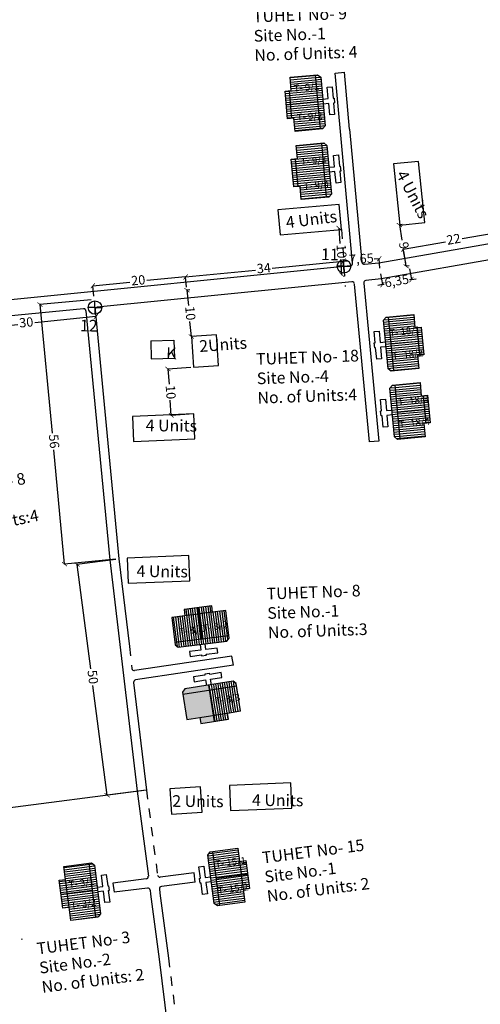
# Model space of a CAD drawing. Units: millimetres. Extents: x 14418 to 19918, y 8397 to 28586.
# Drawn here: x 16278 to 16282, y 9072 to 9083 of the extents above; entities that cross this region are included whole.
import ezdxf

# ---------------------------------------------------------------- set-up
doc = ezdxf.new("R2010")
doc.units = ezdxf.units.MM
doc.linetypes.add('ACAD_ISO02W100', pattern=[15, 12, -3])
for name, color, linetype in [('APWD Addl. Shelters', 24, 'Continuous'), ('APWD Inter - Shelter', 10, 'Continuous'), ('dimension', 10, 'Continuous'), ('Existing Kutcha Struc.', 12, 'Continuous'), ('Existing Pucca Main Road', 8, 'Continuous'), ('formet', 7, 'Continuous'), ('OPEN SPACE', 71, 'Continuous'), ('Pegs', 1, 'Continuous'), ('Proposed Du', 7, 'Continuous'), ('Proposed Paved Path', 7, 'Continuous'), ('TCPO', 7, 'Continuous'), ('Tuhet Bnd', 170, 'ACAD_ISO02W100')]:
    doc.layers.add(name, color=color, linetype=linetype)
doc.styles.get("Standard").update_dxf_attribs({"font": 'ARIALN.TTF'})
doc.dimstyles.new('ISO-25', dxfattribs={"dimtxt": 2, "dimasz": 1, "dimexe": 0, "dimexo": 0.625, "dimtad": 0, "dimdec": 1, "dimdsep": 46, "dimtxsty": 'Standard', "dimblk": 'ARCHTICK', "dimcen": 2.5, "dimclrd": 7, "dimclre": 7, "dimclrt": 7, "dimadec": 0, "dimazin": 0, "dimtfac": 1, "dimtdec": 1, "dimtmove": 0, "dimatfit": 3, "dimldrblk": 'OBLIQUE', "dimfxl": 1, "dimlwd": 5, "dimlwe": 5, "dimarcsym": 0})

# ---------------------------------------------------------------- blocks, each defined once
blk = doc.blocks.new('_ArchTick')
at = {"layer": 'Existing Kutcha Struc.', "color": 0, "const_width": 0.15}
blk.add_lwpolyline([(-0.5, -0.5), (0.5, 0.5)], dxfattribs=at)
blk = doc.blocks.new('*D1736')
at = {"layer": 'Defpoints', "color": 0, "ltscale": 0.002}
for p in [(15127.9, 8735.89), (15150.21, 8735.96), (15128.53, 8732.22)]:
    blk.add_point(p, dxfattribs=at)
at = {"layer": 'dimension', "color": 7, "lineweight": -2, "ltscale": 0.002}
for p, q in [((15149.58, 8739.62), (15140.52, 8738.06)), ((15127.9, 8735.89), (15136.95, 8737.45))]:
    blk.add_line(p, q, dxfattribs=at)
at = {"layer": 'dimension', "color": 7, "lineweight": 25, "ltscale": 0.002}
for p, q in [((15150.1, 8736.58), (15149.58, 8739.62)), ((15128.42, 8732.84), (15127.9, 8735.89))]:
    blk.add_line(p, q, dxfattribs=at)
at = {"layer": 'dimension', "color": 7, "lineweight": -2, "ltscale": 0.002}
for p, rotation in [((15149.58, 8739.62), 9.78390125396456), ((15127.9, 8735.89), 189.7839012539646)]:
    blk.add_blockref('_ArchTick', p, dxfattribs=dict(at, rotation=rotation))
at = {"layer": 'dimension', "color": 7, "ltscale": 0.002, "insert": (15138.74, 8737.76), "char_height": 2, "attachment_point": 5, "rotation": 9.7839}
blk.add_mtext('22', dxfattribs=at)
blk = doc.blocks.new('_Oblique')
at = {"layer": 'Tuhet Bnd', "color": 0, "lineweight": -2}
blk.add_line((-0.5, -0.5), (0.5, 0.5), dxfattribs=at)
blk = doc.blocks.new('*D1738')
at = {"layer": 'Defpoints', "color": 0, "ltscale": 0.002}
for p in [(15127.06, 8741.06), (15127.06, 8741.06), (15128.53, 8732.18)]:
    blk.add_point(p, dxfattribs=at)
at = {"layer": 'dimension', "color": 7, "lineweight": 25, "ltscale": 0.002}
for p, q in [((15127.68, 8741.16), (15127.06, 8741.06)), ((15129.15, 8732.28), (15128.53, 8732.18))]:
    blk.add_line(p, q, dxfattribs=at)
at = {"layer": 'dimension', "color": 7, "lineweight": -2, "ltscale": 0.002}
for p, q in [((15127.06, 8741.06), (15127.61, 8737.77)), ((15128.53, 8732.18), (15127.99, 8735.47))]:
    blk.add_line(p, q, dxfattribs=at)
for p, rotation in [((15127.06, 8741.06), 99.39272156167864), ((15128.53, 8732.18), 279.3927215616786)]:
    blk.add_blockref('_ArchTick', p, dxfattribs=dict(at, rotation=rotation))
at = {"layer": 'dimension', "color": 7, "ltscale": 0.002, "insert": (15127.8, 8736.62), "char_height": 2, "attachment_point": 5, "rotation": 279.3927}
blk.add_mtext('9', dxfattribs=at)
blk = doc.blocks.new('*D1739')
at = {"layer": 'Defpoints', "color": 0, "ltscale": 0.002}
for p in [(15129.15, 8732.28), (15122.9, 8731.19), (15123.42, 8728.24)]:
    blk.add_point(p, dxfattribs=at)
at = {"layer": 'dimension', "color": 7, "lineweight": 25, "ltscale": 0.002}
for p, q in [((15129.26, 8731.67), (15129.67, 8729.33)), ((15123.01, 8730.57), (15123.42, 8728.24))]:
    blk.add_line(p, q, dxfattribs=at)
at = {"layer": 'dimension', "color": 7, "lineweight": -2, "ltscale": 0.002}
for p, q in [((15129.67, 8729.33), (15130.65, 8729.51)), ((15123.42, 8728.24), (15122.43, 8728.07)), ((15123.42, 8728.24), (15123.82, 8728.31)), ((15129.67, 8729.33), (15129.27, 8729.26))]:
    blk.add_line(p, q, dxfattribs=at)
for p, rotation in [((15129.67, 8729.33), 189.9408979997349), ((15123.42, 8728.24), 9.9408979997349)]:
    blk.add_blockref('_ArchTick', p, dxfattribs=dict(at, rotation=rotation))
at = {"layer": 'dimension', "color": 7, "ltscale": 0.002, "insert": (15126.54, 8728.79), "char_height": 2, "attachment_point": 5, "rotation": 9.9409}
blk.add_mtext('6,35', dxfattribs=at)
blk = doc.blocks.new('*D1740')
at = {"layer": 'Defpoints', "color": 0, "ltscale": 0.002}
for p in [(15115.1, 8733.3), (15115.26, 8730.7), (15122.9, 8731.19)]:
    blk.add_point(p, dxfattribs=at)
at = {"layer": 'dimension', "color": 7, "lineweight": -2, "ltscale": 0.002}
for p, q in [((15122.73, 8733.79), (15121.67, 8733.72)), ((15115.1, 8733.3), (15116.17, 8733.37))]:
    blk.add_line(p, q, dxfattribs=at)
at = {"layer": 'dimension', "color": 7, "lineweight": 25, "ltscale": 0.002}
for p, q in [((15122.86, 8731.81), (15122.73, 8733.79)), ((15115.22, 8731.32), (15115.1, 8733.3))]:
    blk.add_line(p, q, dxfattribs=at)
at = {"layer": 'dimension', "color": 7, "lineweight": -2, "ltscale": 0.002}
for p, rotation in [((15115.1, 8733.3), 183.6874095856807), ((15122.73, 8733.79), 3.687409585680745)]:
    blk.add_blockref('_ArchTick', p, dxfattribs=dict(at, rotation=rotation))
at = {"layer": 'dimension', "color": 7, "ltscale": 0.002, "insert": (15118.92, 8733.55), "char_height": 2, "attachment_point": 5, "rotation": 3.6874}
blk.add_mtext('7,65', dxfattribs=at)
blk = doc.blocks.new('A$C4F000E2C')
at = {"layer": 'Pegs', "ltscale": 0.002}
for q in [(1.42, 2.9), (0, 1.45), (2.9, 1.45), (1.45, 0)]:
    blk.add_line((1.45, 1.45), q, dxfattribs=at)
blk.add_circle((1.45, 1.45), 1.45, dxfattribs=at)
blk = doc.blocks.new('*D1741')
at = {"layer": 'Defpoints', "color": 0, "ltscale": 0.002}
for p in [(15114.1, 8740.37), (15114.67, 8740.41), (15115.28, 8730.43)]:
    blk.add_point(p, dxfattribs=at)
at = {"layer": 'dimension', "color": 7, "lineweight": 25, "ltscale": 0.002}
for p, q in [((15114.05, 8740.37), (15114.1, 8740.37)), ((15114.66, 8730.39), (15114.71, 8730.39))]:
    blk.add_line(p, q, dxfattribs=at)
at = {"layer": 'dimension', "color": 7, "lineweight": -2, "ltscale": 0.002}
for p, q in [((15114.1, 8740.37), (15114.3, 8737.1)), ((15114.71, 8730.39), (15114.51, 8733.67))]:
    blk.add_line(p, q, dxfattribs=at)
for p, rotation in [((15114.1, 8740.37), 93.50623977961342), ((15114.71, 8730.39), 273.5062397796135)]:
    blk.add_blockref('_ArchTick', p, dxfattribs=dict(at, rotation=rotation))
at = {"layer": 'dimension', "color": 7, "ltscale": 0.002, "insert": (15114.4, 8735.38), "char_height": 2, "attachment_point": 5, "rotation": 273.5062}
blk.add_mtext('10', dxfattribs=at)
blk = doc.blocks.new('*D1742')
at = {"layer": 'Defpoints', "color": 0, "ltscale": 0.002}
for p in [(15081.17, 8729.89), (15115.28, 8730.43), (15081.44, 8727.1)]:
    blk.add_point(p, dxfattribs=at)
at = {"layer": 'dimension', "color": 7, "lineweight": -2, "ltscale": 0.002}
for p, q in [((15115.01, 8733.21), (15099.76, 8731.71)), ((15081.17, 8729.89), (15096.19, 8731.36))]:
    blk.add_line(p, q, dxfattribs=at)
at = {"layer": 'dimension', "color": 7, "lineweight": 25, "ltscale": 0.002}
for p, q in [((15115.22, 8731.05), (15115.01, 8733.21)), ((15081.38, 8727.73), (15081.17, 8729.89))]:
    blk.add_line(p, q, dxfattribs=at)
at = {"layer": 'dimension', "color": 7, "lineweight": -2, "ltscale": 0.002}
for p, rotation in [((15115.01, 8733.21), 5.609501983859576), ((15081.17, 8729.89), 185.6095019838596)]:
    blk.add_blockref('_ArchTick', p, dxfattribs=dict(at, rotation=rotation))
at = {"layer": 'dimension', "color": 7, "ltscale": 0.002, "insert": (15097.98, 8731.54), "char_height": 2, "attachment_point": 5, "rotation": 5.6095}
blk.add_mtext('34', dxfattribs=at)
blk = doc.blocks.new('*D1743')
at = {"layer": 'Defpoints', "color": 0, "ltscale": 0.002}
for p in [(15061.27, 8728.02), (15061.54, 8725.17), (15081.45, 8727.05)]:
    blk.add_point(p, dxfattribs=at)
at = {"layer": 'dimension', "color": 7, "lineweight": -2, "ltscale": 0.002}
for p, q in [((15081.18, 8729.9), (15072.83, 8729.11)), ((15061.27, 8728.02), (15069.22, 8728.77))]:
    blk.add_line(p, q, dxfattribs=at)
at = {"layer": 'dimension', "color": 7, "lineweight": 25, "ltscale": 0.002}
for p, q in [((15081.39, 8727.67), (15081.18, 8729.9)), ((15061.48, 8725.79), (15061.27, 8728.02))]:
    blk.add_line(p, q, dxfattribs=at)
at = {"layer": 'dimension', "color": 7, "lineweight": -2, "ltscale": 0.002}
for p, rotation in [((15081.18, 8729.9), 5.379310887286222), ((15061.27, 8728.02), 185.3793108872862)]:
    blk.add_blockref('_ArchTick', p, dxfattribs=dict(at, rotation=rotation))
at = {"layer": 'dimension', "color": 7, "ltscale": 0.002, "insert": (15071.02, 8728.94), "char_height": 2, "attachment_point": 5, "rotation": 5.3793}
blk.add_mtext('20', dxfattribs=at)
blk = doc.blocks.new('*D1744')
at = {"layer": 'Defpoints', "color": 0, "ltscale": 0.002}
for p in [(15081.45, 8727.05), (15082.4, 8717.09), (15082.41, 8717.09)]:
    blk.add_point(p, dxfattribs=at)
at = {"layer": 'dimension', "color": 7, "lineweight": 25, "ltscale": 0.002}
for p, q in [((15082.07, 8727.11), (15081.47, 8727.05)), ((15083.02, 8717.15), (15082.41, 8717.09))]:
    blk.add_line(p, q, dxfattribs=at)
at = {"layer": 'dimension', "color": 7, "lineweight": -2, "ltscale": 0.002}
for p, q in [((15081.47, 8727.05), (15081.78, 8723.78)), ((15082.41, 8717.09), (15082.1, 8720.36))]:
    blk.add_line(p, q, dxfattribs=at)
for p, rotation in [((15081.47, 8727.05), 95.43225219636977), ((15082.41, 8717.09), 275.4322521963697)]:
    blk.add_blockref('_ArchTick', p, dxfattribs=dict(at, rotation=rotation))
at = {"layer": 'dimension', "color": 7, "ltscale": 0.002, "insert": (15081.94, 8722.07), "char_height": 2, "attachment_point": 5, "rotation": 275.4323}
blk.add_mtext('10', dxfattribs=at)
blk = doc.blocks.new('*D1745')
at = {"layer": 'Defpoints', "color": 0, "ltscale": 0.002}
for p in [(15082.88, 8710.51), (15078.09, 8700.15), (15083.59, 8700.53)]:
    blk.add_point(p, dxfattribs=at)
at = {"layer": 'dimension', "color": 7, "lineweight": 25, "ltscale": 0.002}
for p, q in [((15082.26, 8710.47), (15077.38, 8710.12)), ((15082.96, 8700.49), (15078.09, 8700.15))]:
    blk.add_line(p, q, dxfattribs=at)
at = {"layer": 'dimension', "color": 7, "lineweight": -2, "ltscale": 0.002}
for p, q in [((15077.38, 8710.12), (15077.61, 8706.85)), ((15078.09, 8700.15), (15077.85, 8703.42))]:
    blk.add_line(p, q, dxfattribs=at)
for p, rotation in [((15077.38, 8710.12), 94.04903414010091), ((15078.09, 8700.15), 274.0490341401009)]:
    blk.add_blockref('_ArchTick', p, dxfattribs=dict(at, rotation=rotation))
at = {"layer": 'dimension', "color": 7, "ltscale": 0.002, "insert": (15077.73, 8705.13), "char_height": 2, "attachment_point": 5, "rotation": 274.049}
blk.add_mtext('10', dxfattribs=at)
blk = doc.blocks.new('*D1746')
at = {"layer": 'Defpoints', "color": 0, "ltscale": 0.002}
for p in [(15061.55, 8725.06), (15055.18, 8668.2), (15066.83, 8669.31)]:
    blk.add_point(p, dxfattribs=at)
at = {"layer": 'dimension', "color": 7, "lineweight": 25, "ltscale": 0.002}
for p, q in [((15060.93, 8725), (15049.91, 8723.96)), ((15066.2, 8669.25), (15055.18, 8668.2))]:
    blk.add_line(p, q, dxfattribs=at)
at = {"layer": 'dimension', "color": 7, "lineweight": -2, "ltscale": 0.002}
for p, q in [((15049.91, 8723.96), (15052.52, 8696.36)), ((15055.18, 8668.2), (15052.86, 8692.77))]:
    blk.add_line(p, q, dxfattribs=at)
for p, rotation in [((15049.91, 8723.96), 95.40761643550354), ((15055.18, 8668.2), 275.4076164355035)]:
    blk.add_blockref('_ArchTick', p, dxfattribs=dict(at, rotation=rotation))
at = {"layer": 'dimension', "color": 7, "ltscale": 0.002, "insert": (15052.69, 8694.56), "char_height": 2, "attachment_point": 5, "rotation": 275.4076}
blk.add_mtext('56', dxfattribs=at)
blk = doc.blocks.new('*D1747')
at = {"layer": 'Defpoints', "color": 0, "ltscale": 0.002}
for p in [(15066.83, 8669.31), (15073.34, 8619.73), (15064.34, 8618.55)]:
    blk.add_point(p, dxfattribs=at)
at = {"layer": 'dimension', "color": 7, "lineweight": 25, "ltscale": 0.002}
for p, q in [((15066.21, 8669.23), (15057.84, 8668.13)), ((15072.72, 8619.65), (15064.34, 8618.55))]:
    blk.add_line(p, q, dxfattribs=at)
at = {"layer": 'dimension', "color": 7, "lineweight": -2, "ltscale": 0.002}
for p, q in [((15057.84, 8668.13), (15060.78, 8645.69)), ((15064.34, 8618.55), (15061.25, 8642.13))]:
    blk.add_line(p, q, dxfattribs=at)
for p, rotation in [((15057.84, 8668.13), 97.4771734573464), ((15064.34, 8618.55), 277.4771734573464)]:
    blk.add_blockref('_ArchTick', p, dxfattribs=dict(at, rotation=rotation))
at = {"layer": 'dimension', "color": 7, "ltscale": 0.002, "insert": (15061.02, 8643.91), "char_height": 2, "attachment_point": 5, "rotation": 277.4772}
blk.add_mtext('50', dxfattribs=at)
blk = doc.blocks.new('*D1748')
at = {"layer": 'Defpoints', "color": 0, "ltscale": 0.002}
for p in [(15073.38, 8619.74), (15088.99, 8500.76), (15046.08, 8495.13)]:
    blk.add_point(p, dxfattribs=at)
at = {"layer": 'dimension', "color": 7, "lineweight": 25, "ltscale": 0.002}
for p, q in [((15072.76, 8619.66), (15030.46, 8614.11)), ((15088.37, 8500.68), (15046.08, 8495.13))]:
    blk.add_line(p, q, dxfattribs=at)
at = {"layer": 'dimension', "color": 7, "lineweight": -2, "ltscale": 0.002}
for p, q in [((15030.46, 8614.11), (15037.49, 8560.52)), ((15046.08, 8495.13), (15038.11, 8555.85))]:
    blk.add_line(p, q, dxfattribs=at)
for p, rotation in [((15030.46, 8614.11), 97.47717345734563), ((15046.08, 8495.13), 277.4771734573456)]:
    blk.add_blockref('_ArchTick', p, dxfattribs=dict(at, rotation=rotation))
at = {"layer": 'dimension', "color": 7, "ltscale": 0.002, "insert": (15037.8, 8558.19), "char_height": 2, "attachment_point": 5, "rotation": 277.4772}
blk.add_mtext('120', dxfattribs=at)
blk = doc.blocks.new('*D1749')
at = {"layer": 'Defpoints', "color": 0, "ltscale": 0.002}
for p in [(15061.71, 8723.32), (15031.86, 8720.34), (15032.05, 8718.4)]:
    blk.add_point(p, dxfattribs=at)
at = {"layer": 'dimension', "color": 7, "lineweight": -2, "ltscale": 0.002}
for p, q in [((15061.91, 8721.38), (15048.77, 8720.07)), ((15032.05, 8718.4), (15045.19, 8719.71))]:
    blk.add_line(p, q, dxfattribs=at)
at = {"layer": 'dimension', "color": 7, "lineweight": 25, "ltscale": 0.002}
for p, q in [((15061.78, 8722.69), (15061.91, 8721.38)), ((15031.92, 8719.71), (15032.05, 8718.4))]:
    blk.add_line(p, q, dxfattribs=at)
at = {"layer": 'dimension', "color": 7, "lineweight": -2, "ltscale": 0.002}
for p, rotation in [((15061.91, 8721.38), 5.699968657592142), ((15032.05, 8718.4), 185.6999686575921)]:
    blk.add_blockref('_ArchTick', p, dxfattribs=dict(at, rotation=rotation))
at = {"layer": 'dimension', "color": 7, "ltscale": 0.002, "insert": (15046.98, 8719.89), "char_height": 2, "attachment_point": 5, "rotation": 5.7}
blk.add_mtext('30', dxfattribs=at)
blk = doc.blocks.new('A$C5BA76F7E')
at = {"layer": 'Proposed Du'}
h = blk.add_hatch(dxfattribs=at)
h.set_pattern_fill('LINE', color=2, scale=0.15, angle=370.294, style=0)
h.set_pattern_definition([(11.6134, (-228.19004, -80.8666), (0.0958725, -0.4665003), [])])
h.paths.add_polyline_path([(8.51, 2.29), (9.12, -0.65), (9.69, -3.44), (7.05, -3.99), (5.87, 1.74)])
h.paths.add_polyline_path([(7.34, 8.02), (7.91, 5.22), (8.51, 2.29), (5.87, 1.74), (4.69, 7.47)])
h.paths.add_polyline_path([(4.69, 7.47), (5.87, 1.74), (3.22, 1.2), (2.05, 6.93)])
h.paths.add_polyline_path([(5.87, 1.74), (7.05, -3.99), (4.4, -4.53), (3.22, 1.2)])
h.paths.add_polyline_path([(2.05, 6.93), (4.4, -4.53), (3.86, -4.64), (3.16, -4.18), (1.04, 6.11), (1.51, 6.82)])
h.paths.add_polyline_path([(9.84, 2.56), (10.44, -0.38), (9.12, -0.65), (8.51, 2.29)])
h.paths.add_polyline_path([(9.23, 5.5), (9.84, 2.56), (8.51, 2.29), (7.91, 5.22)])
for p, q in [((2.05, 6.93), (4.4, -4.53)), ((9.12, -0.65), (7.91, 5.22)), ((0.32, 3.65), (-0.71, 3.44)), ((-0.71, 3.44), (-0.21, 1.03)), ((0.82, 1.24), (0.32, 3.65)), ((9.84, 2.56), (3.22, 1.2)), ((-0.21, 1.03), (-0.41, 0.99)), ((-0.41, 0.99), (-0.2, -0.04)), ((-0.2, -0.04), (0, 0)), ((0, 0), (0.5, -2.41)), ((1.99, 1.48), (0.82, 1.24)), ((1.03, 0.21), (2.2, 0.45)), ((1.52, -2.2), (1.03, 0.21)), ((0.5, -2.41), (1.52, -2.2))]:
    blk.add_line(p, q, dxfattribs=at)
blk.add_lwpolyline([(7.34, 8.02), (1.51, 6.82), (1.04, 6.11), (3.16, -4.18), (3.86, -4.64), (9.69, -3.44), (9.12, -0.65), (10.44, -0.38), (9.23, 5.5), (7.91, 5.22), (7.34, 8.02)], dxfattribs=at)
blk = doc.blocks.new('A$C611B5614')
at = {"layer": 'formet', "ltscale": 0.002}
h = blk.add_hatch(color=256, dxfattribs=at)
h.paths.add_polyline_path([(0.91, -8.77), (0.03, -3.44), (-5.74, -4.39), (-4.86, -9.72), (-2.05, -9.26)])
h.paths.add_polyline_path([(-2.05, -9.26), (-1.83, -10.59), (1.13, -10.1), (0.91, -8.77)])
h.paths.add_polyline_path([(0.03, -3.44), (-0.15, -2.31), (-5.33, -3.16), (-5.83, -3.85), (-5.74, -4.39)])
at = {"layer": 'Proposed Du'}
for p, q in [((-0.03, 0.2), (-1.07, 0.03)), ((-1.07, 0.03), (-1.04, -0.17)), ((0, 0), (-0.03, 0.2)), ((2.43, 0.4), (0, 0)), ((2.6, -0.64), (2.43, 0.4)), ((-1.04, -0.17), (-3.46, -0.57)), ((-3.46, -0.57), (-3.29, -1.61)), ((-3.29, -1.61), (-0.87, -1.21)), ((-0.87, -1.21), (-0.67, -2.39)), ((0.17, -1.04), (2.6, -0.64)), ((0.37, -2.22), (0.17, -1.04)), ((5.81, -2.49), (-5.74, -4.39)), ((1.13, -10.1), (-0.15, -2.31)), ((-2.05, -9.26), (3.87, -8.28))]:
    blk.add_line(p, q, dxfattribs=at)
at = {"layer": 'Proposed Du', "color": 2}
for p, q in [((1.27, -2.07), (1.46, -3.21)), ((1.74, -1.99), (1.93, -3.13)), ((2.21, -1.92), (2.4, -3.05)), ((2.68, -1.84), (2.87, -2.97)), ((3.15, -1.76), (3.34, -2.9)), ((3.62, -1.69), (3.81, -2.82)), ((4.09, -1.61), (4.28, -2.74)), ((4.56, -1.53), (4.75, -2.67)), ((5.03, -1.46), (5.22, -2.59)), ((5.58, -1.85), (5.69, -2.51)), ((-0.14, -2.3), (0.05, -3.44)), ((0.05, -3.44), (0.49, -6.1)), ((0.33, -2.23), (0.52, -3.36)), ((0.52, -3.36), (0.96, -6.02)), ((0.8, -2.15), (0.99, -3.28)), ((0.99, -3.28), (1.43, -5.95)), ((1.46, -3.21), (1.9, -5.87)), ((1.93, -3.13), (2.37, -5.79)), ((2.4, -3.05), (2.83, -5.72)), ((2.87, -2.97), (3.3, -5.64)), ((3.34, -2.9), (3.77, -5.56)), ((3.81, -2.82), (4.24, -5.48)), ((4.28, -2.74), (4.71, -5.41)), ((4.75, -2.67), (5.18, -5.33)), ((5.22, -2.59), (5.65, -5.25)), ((5.69, -2.51), (6.12, -5.17)), ((0.49, -6.1), (0.92, -8.77)), ((0.96, -6.02), (1.39, -8.69)), ((1.43, -5.95), (1.86, -8.61)), ((1.9, -5.87), (2.33, -8.53)), ((2.37, -5.79), (2.8, -8.46)), ((2.83, -5.72), (3.27, -8.38)), ((3.3, -5.64), (3.74, -8.3)), ((3.77, -5.56), (4.21, -8.23)), ((4.24, -5.48), (4.68, -8.15)), ((4.71, -5.41), (5.15, -8.07)), ((5.18, -5.33), (5.62, -7.99)), ((5.65, -5.25), (6.09, -7.92)), ((6.12, -5.17), (6.56, -7.84)), ((2.8, -8.46), (3.02, -9.79)), ((3.27, -8.38), (3.49, -9.71)), ((3.74, -8.3), (3.96, -9.63)), ((0.92, -8.77), (1.14, -10.1)), ((1.39, -8.69), (1.61, -10.02)), ((1.86, -8.61), (2.08, -9.94)), ((2.33, -8.53), (2.55, -9.87))]:
    blk.add_line(p, q, dxfattribs=at)
at = {"layer": 'Proposed Du'}
blk.add_lwpolyline([(6.68, -7.82), (5.72, -1.95), (5.03, -1.45), (-5.33, -3.16), (-5.83, -3.85), (-4.86, -9.72), (-2.05, -9.26), (-1.83, -10.59), (4.09, -9.61), (3.87, -8.28), (6.68, -7.82)], dxfattribs=at)
blk = doc.blocks.new('A$C49D56AFF')
at = {"layer": 'Proposed Du'}
h = blk.add_hatch(dxfattribs=at)
h.set_pattern_fill('LINE', color=2, scale=0.15, angle=545.2314, style=0)
h.set_pattern_definition([(185.23144, (2086.8605, 897.2775), (0.043424, -0.4742662), [])])
h.paths.add_polyline_path([(1836.22, 908.27), (1836.49, 905.28), (1836.75, 902.44), (1839.44, 902.69), (1838.91, 908.52)])
h.paths.add_polyline_path([(1835.68, 914.1), (1835.94, 911.26), (1836.22, 908.27), (1838.91, 908.52), (1838.37, 914.34)])
h.paths.add_polyline_path([(1838.37, 914.34), (1838.91, 908.52), (1841.59, 908.76), (1841.06, 914.59)])
h.paths.add_polyline_path([(1838.91, 908.52), (1839.44, 902.69), (1842.13, 902.94), (1841.59, 908.76)])
h.paths.add_polyline_path([(1841.06, 914.59), (1842.13, 902.94), (1842.68, 902.99), (1843.22, 903.64), (1842.26, 914.1), (1841.61, 914.64)])
h.paths.add_polyline_path([(1834.87, 908.15), (1835.15, 905.16), (1836.49, 905.28), (1836.22, 908.27)])
h.paths.add_polyline_path([(1834.6, 911.13), (1834.87, 908.15), (1836.22, 908.27), (1835.94, 911.26)])
h = blk.add_hatch(dxfattribs=at)
h.set_pattern_fill('LINE', color=2, scale=0.15, angle=545.2314, style=0)
h.set_pattern_definition([(185.23144, (2088.2004, 882.64337), (0.043424, -0.4742662), [])])
h.paths.add_polyline_path([(1837.56, 893.64), (1837.83, 890.65), (1838.09, 887.81), (1840.78, 888.06), (1840.25, 893.88)])
h.paths.add_polyline_path([(1837.02, 899.46), (1837.28, 896.62), (1837.56, 893.64), (1840.25, 893.88), (1839.71, 899.71)])
h.paths.add_polyline_path([(1839.71, 899.71), (1840.25, 893.88), (1842.93, 894.13), (1842.4, 899.95)])
h.paths.add_polyline_path([(1840.25, 893.88), (1840.78, 888.06), (1843.47, 888.3), (1842.93, 894.13)])
h.paths.add_polyline_path([(1842.4, 899.95), (1843.47, 888.3), (1844.02, 888.35), (1844.56, 889), (1843.6, 899.46), (1842.95, 900)])
h.paths.add_polyline_path([(1836.21, 893.51), (1836.49, 890.52), (1837.83, 890.65), (1837.56, 893.64)])
h.paths.add_polyline_path([(1835.94, 896.5), (1836.21, 893.51), (1837.56, 893.64), (1837.28, 896.62)])
h = blk.add_hatch(dxfattribs=at)
h.set_pattern_fill('LINE', color=2, scale=0.15, angle=365.3444, style=0)
h.set_pattern_definition([(5.34444, (1612.1051, 867.82127), (-0.0443593, 0.4741796), [])])
h.paths.add_polyline_path([(1862.77, 857.32), (1862.49, 860.31), (1862.23, 863.15), (1859.54, 862.9), (1860.08, 857.07)])
h.paths.add_polyline_path([(1863.32, 851.5), (1863.05, 854.34), (1862.77, 857.32), (1860.08, 857.07), (1860.63, 851.25)])
h.paths.add_polyline_path([(1860.63, 851.25), (1860.08, 857.07), (1857.39, 856.82), (1857.94, 851)])
h.paths.add_polyline_path([(1860.08, 857.07), (1859.54, 862.9), (1856.85, 862.65), (1857.39, 856.82)])
h.paths.add_polyline_path([(1857.94, 851), (1856.85, 862.65), (1856.3, 862.59), (1855.76, 861.94), (1856.74, 851.49), (1857.39, 850.94)])
h.paths.add_polyline_path([(1864.11, 857.45), (1863.83, 860.44), (1862.49, 860.31), (1862.77, 857.32)])
h.paths.add_polyline_path([(1864.39, 854.46), (1864.11, 857.45), (1862.77, 857.32), (1863.05, 854.34)])
h = blk.add_hatch(dxfattribs=at)
h.set_pattern_fill('LINE', color=2, scale=0.15, angle=365.3444, style=0)
h.set_pattern_definition([(5.34444, (1613.4739, 853.18983), (-0.0443593, 0.4741796), [])])
h.paths.add_polyline_path([(1864.14, 842.69), (1863.86, 845.68), (1863.59, 848.52), (1860.91, 848.27), (1861.45, 842.44)])
h.paths.add_polyline_path([(1864.68, 836.87), (1864.42, 839.71), (1864.14, 842.69), (1861.45, 842.44), (1862, 836.62)])
h.paths.add_polyline_path([(1862, 836.62), (1861.45, 842.44), (1858.76, 842.19), (1859.31, 836.36)])
h.paths.add_polyline_path([(1861.45, 842.44), (1860.91, 848.27), (1858.22, 848.01), (1858.76, 842.19)])
h.paths.add_polyline_path([(1859.31, 836.36), (1858.22, 848.01), (1857.67, 847.96), (1857.13, 847.31), (1858.11, 836.85), (1858.76, 836.31)])
h.paths.add_polyline_path([(1865.48, 842.82), (1865.2, 845.8), (1863.86, 845.68), (1864.14, 842.69)])
h.paths.add_polyline_path([(1865.76, 839.83), (1865.48, 842.82), (1864.14, 842.69), (1864.42, 839.71)])
h = blk.add_hatch(dxfattribs=at)
h.set_pattern_fill('LINE', color=2, scale=0.15, angle=7.5303, style=0)
h.set_pattern_definition([(7.53034, (1574.34693, 743.57907), (-0.0624131, 0.4721426), [])])
h.paths.add_polyline_path([(1825.23, 742.65), (1824.84, 745.62), (1824.46, 748.45), (1821.79, 748.1), (1822.55, 742.3)])
h.paths.add_polyline_path([(1826, 736.85), (1825.62, 739.68), (1825.23, 742.65), (1822.55, 742.3), (1823.32, 736.5)])
h.paths.add_polyline_path([(1823.32, 736.5), (1822.55, 742.3), (1819.88, 741.94), (1820.64, 736.14)])
h.paths.add_polyline_path([(1822.55, 742.3), (1821.79, 748.1), (1819.11, 747.74), (1819.88, 741.94)])
h.paths.add_polyline_path([(1820.64, 736.14), (1819.11, 747.74), (1818.56, 747.67), (1818.05, 747), (1819.42, 736.59), (1820.1, 736.07)])
h.paths.add_polyline_path([(1826.57, 742.83), (1826.18, 745.8), (1824.84, 745.62), (1825.23, 742.65)])
h.paths.add_polyline_path([(1826.96, 739.85), (1826.57, 742.83), (1825.23, 742.65), (1825.62, 739.68)])
h = blk.add_hatch(dxfattribs=at)
h.set_pattern_fill('LINE', color=2, scale=0.15, angle=187.1816, style=0)
h.set_pattern_definition([(187.18157, (2038.7381, 736.3193), (0.059538, -0.4725138), [])])
h.paths.add_polyline_path([(1787.87, 738.78), (1788.24, 735.8), (1788.6, 732.97), (1791.28, 733.31), (1790.54, 739.11)])
h.paths.add_polyline_path([(1787.13, 744.58), (1787.49, 741.75), (1787.87, 738.78), (1790.54, 739.11), (1789.81, 744.92)])
h.paths.add_polyline_path([(1789.81, 744.92), (1790.54, 739.11), (1793.22, 739.45), (1792.49, 745.25)])
h.paths.add_polyline_path([(1790.54, 739.11), (1791.28, 733.31), (1793.95, 733.65), (1793.22, 739.45)])
h.paths.add_polyline_path([(1792.49, 745.25), (1793.95, 733.65), (1794.5, 733.72), (1795.02, 734.39), (1793.71, 744.8), (1793.04, 745.32)])
h.paths.add_polyline_path([(1786.53, 738.61), (1786.9, 735.63), (1788.24, 735.8), (1787.87, 738.78)])
h.paths.add_polyline_path([(1786.15, 741.58), (1786.53, 738.61), (1787.87, 738.78), (1787.49, 741.75)])
at = {"layer": 'APWD Addl. Shelters'}
for p, q in [((1805.77, 857.48), (1810.77, 857.64)), ((1805.77, 857.48), (1805.9, 853.59)), ((1810.77, 857.64), (1810.89, 853.76)), ((1805.9, 853.59), (1810.89, 853.76))]:
    blk.add_line(p, q, dxfattribs=at)
at = {"layer": 'APWD Inter - Shelter'}
for p, q in [((1863.26, 896), (1857.88, 895.46)), ((1857.88, 895.46), (1859.22, 882.32)), ((1864.59, 882.87), (1863.26, 896)), ((1846.23, 886.79), (1833.09, 885.63)), ((1846.71, 881.41), (1846.23, 886.79)), ((1833.09, 885.63), (1833.56, 880.25)), ((1859.22, 882.32), (1864.59, 882.87)), ((1833.56, 880.25), (1846.71, 881.41)), ((1819.89, 858.78), (1814.5, 858.4)), ((1820.35, 852.19), (1819.89, 858.78)), ((1814.5, 858.4), (1814.97, 851.81)), ((1814.97, 851.81), (1820.35, 852.19)), ((1815.05, 841.79), (1801.86, 841.25)), ((1801.86, 841.25), (1802.08, 835.85)), ((1815.27, 836.4), (1815.05, 841.79)), ((1802.08, 835.85), (1815.27, 836.4)), ((1813.93, 811.33), (1800.74, 810.78)), ((1800.74, 810.78), (1800.96, 805.39)), ((1814.15, 805.93), (1813.93, 811.33)), ((1800.96, 805.39), (1814.15, 805.93)), ((1816.48, 761.64), (1809.9, 761.2)), ((1816.84, 756.25), (1816.48, 761.64)), ((1835.87, 762.49), (1822.68, 761.95)), ((1822.68, 761.95), (1822.9, 756.55)), ((1836.09, 757.1), (1835.87, 762.49)), ((1809.9, 761.2), (1810.26, 755.81)), ((1810.26, 755.81), (1816.84, 756.25)), ((1822.9, 756.55), (1836.09, 757.1))]:
    blk.add_line(p, q, dxfattribs=at)
at = {"layer": 'Existing Pucca Main Road'}
for p, q in [((1854.75, 874.23), (1947.05, 890.5)), ((1907.8, 880.03), (1855.22, 870.76)), ((1745.71, 863.33), (1848.66, 873.62)), ((1851.65, 873.92), (1854.75, 874.23)), ((1848.98, 870.13), (1794.29, 864.67)), ((1855.22, 870.76), (1851.96, 870.43)), ((1791.31, 864.37), (1746.34, 859.88))]:
    blk.add_line(p, q, dxfattribs=at)
at = {"layer": 'Proposed Du'}
for p, q in [((1841.06, 914.59), (1842.13, 902.94)), ((1836.08, 905.24), (1835.53, 911.22)), ((1841.59, 908.78), (1834.87, 908.15)), ((1842.4, 899.95), (1843.47, 888.3)), ((1837.42, 890.61), (1836.87, 896.59)), ((1842.93, 894.14), (1836.21, 893.51)), ((1857.94, 851), (1856.85, 862.65)), ((1862.9, 860.35), (1863.46, 854.37)), ((1857.39, 856.81), (1864.11, 857.45)), ((1859.31, 836.36), (1858.22, 848.01)), ((1864.27, 845.72), (1864.83, 839.74)), ((1858.76, 842.18), (1865.48, 842.82)), ((1820.64, 736.14), (1819.11, 747.74)), ((1792.49, 745.25), (1793.95, 733.65)), ((1816.11, 744.46), (1817.16, 744.59)), ((1817.16, 744.59), (1817.48, 742.15)), ((1824.84, 745.62), (1825.62, 739.68)), ((1795.18, 742.71), (1796.22, 742.84)), ((1795.49, 740.27), (1795.18, 742.71)), ((1796.22, 742.84), (1796.53, 740.4)), ((1816.44, 742.02), (1816.11, 744.46)), ((1826.57, 742.83), (1819.88, 741.94)), ((1788.24, 735.8), (1787.49, 741.75)), ((1796.53, 740.4), (1796.73, 740.42)), ((1796.73, 740.42), (1796.86, 739.38)), ((1816.24, 741.99), (1816.44, 742.02)), ((1816.38, 740.95), (1816.24, 741.99)), ((1816.57, 740.98), (1816.38, 740.95)), ((1816.9, 738.54), (1816.57, 740.98)), ((1817.48, 742.15), (1818.67, 742.31)), ((1818.81, 741.27), (1817.62, 741.11)), ((1817.62, 741.11), (1817.94, 738.67)), ((1786.53, 738.61), (1793.22, 739.45)), ((1794.3, 740.12), (1795.49, 740.27)), ((1795.62, 739.22), (1794.43, 739.07)), ((1795.93, 736.78), (1795.62, 739.22)), ((1796.66, 739.36), (1796.86, 739.38)), ((1796.66, 739.36), (1796.97, 736.91)), ((1817.94, 738.67), (1816.9, 738.54)), ((1796.97, 736.91), (1795.93, 736.78)), ((1778.02, 728.97), (1778.22, 729))]:
    blk.add_line(p, q, dxfattribs=at)
for points in [[(1835.68, 914.1), (1841.61, 914.64), (1842.26, 914.1), (1843.22, 903.64), (1842.68, 902.99), (1836.75, 902.44), (1836.49, 905.28), (1835.15, 905.16), (1834.6, 911.13), (1835.94, 911.26), (1835.68, 914.1)], [(1842.69, 909.39), (1843.89, 909.5), (1843.66, 911.95), (1844.71, 912.04), (1844.93, 909.59), (1845.13, 909.61), (1845.23, 908.57), (1845.03, 908.55), (1845.25, 906.1), (1844.21, 906), (1843.98, 908.45), (1842.79, 908.34)], [(1837.02, 899.46), (1842.95, 900), (1843.6, 899.46), (1844.56, 889), (1844.02, 888.35), (1838.09, 887.81), (1837.83, 890.65), (1836.49, 890.52), (1835.94, 896.5), (1837.28, 896.62), (1837.02, 899.46)], [(1844.03, 894.76), (1845.23, 894.87), (1845, 897.31), (1846.05, 897.41), (1846.27, 894.96), (1846.47, 894.98), (1846.57, 893.93), (1846.37, 893.92), (1846.59, 891.47), (1845.55, 891.37), (1845.32, 893.82), (1844.13, 893.71)], [(1863.32, 851.5), (1857.39, 850.94), (1856.74, 851.49), (1855.76, 861.94), (1856.3, 862.59), (1862.23, 863.15), (1862.49, 860.31), (1863.83, 860.44), (1864.39, 854.46), (1863.05, 854.34), (1863.32, 851.5)], [(1856.3, 856.19), (1855.1, 856.08), (1855.33, 853.63), (1854.29, 853.53), (1854.06, 855.98), (1853.86, 855.96), (1853.76, 857.01), (1853.96, 857.03), (1853.73, 859.48), (1854.78, 859.57), (1855.01, 857.12), (1856.2, 857.24)], [(1864.68, 836.87), (1858.76, 836.31), (1858.11, 836.85), (1857.13, 847.31), (1857.67, 847.96), (1863.59, 848.52), (1863.86, 845.68), (1865.2, 845.8), (1865.76, 839.83), (1864.42, 839.71), (1864.68, 836.87)], [(1857.67, 841.56), (1856.47, 841.45), (1856.7, 839), (1855.66, 838.9), (1855.43, 841.35), (1855.23, 841.33), (1855.13, 842.38), (1855.33, 842.4), (1855.1, 844.84), (1856.14, 844.94), (1856.37, 842.49), (1857.57, 842.6)], [(1826, 736.85), (1820.1, 736.07), (1819.42, 736.59), (1818.05, 747), (1818.56, 747.67), (1824.46, 748.45), (1824.84, 745.62), (1826.18, 745.8), (1826.96, 739.85), (1825.62, 739.68), (1826, 736.85)], [(1787.13, 744.58), (1793.04, 745.32), (1793.71, 744.8), (1795.02, 734.39), (1794.5, 733.72), (1788.6, 732.97), (1788.24, 735.8), (1786.9, 735.63), (1786.15, 741.58), (1787.49, 741.75), (1787.13, 744.58)]]:
    blk.add_lwpolyline(points, dxfattribs=at)
at = {"layer": 'Proposed Paved Path', "ltscale": 0.002}
for p, q in [((1845.35, 914.98), (1847.34, 915.16)), ((1849.11, 874.16), (1845.35, 914.98)), ((1848.47, 902.92), (1847.34, 915.16)), ((1848.47, 902.92), (1848.74, 899.93)), ((1848.74, 899.93), (1851.1, 874.37)), ((1852.73, 835.74), (1849.53, 869.68)), ((1851.52, 869.89), (1854.72, 835.93)), ((1791.86, 863.92), (1796.97, 810.4)), ((1793.85, 864.12), (1798.96, 810.62)), ((1854.72, 835.93), (1852.73, 835.74)), ((1796.97, 810.4), (1802.86, 760.71)), ((1798.96, 810.62), (1801.19, 791.8)), ((1823.22, 789.76), (1802.32, 786.63)), ((1823.53, 787.78), (1823.22, 789.76)), ((1823.53, 787.78), (1802.52, 784.64)), ((1802.1, 784.09), (1803.43, 772.86)), ((1803.43, 772.86), (1804.84, 760.96)), ((1802.86, 760.71), (1805.26, 742.45)), ((1815.07, 743.18), (1807.8, 742.26)), ((1815.34, 741.19), (1815.07, 743.18)), ((1804.82, 741.88), (1797.67, 740.98)), ((1797.67, 740.98), (1797.92, 739)), ((1815.34, 741.19), (1808.06, 740.28)), ((1805.09, 739.9), (1797.92, 739)), ((1805.76, 738.63), (1807.59, 724.67)), ((1807.75, 738.85), (1809.58, 724.89)), ((1807.59, 724.67), (1818.11, 640.15))]:
    blk.add_line(p, q, dxfattribs=at)
for centre, start, end in [((1848.61, 874.12), 275.7064, 5.2714), ((1851.6, 874.41), 185.2714, 275.7064), ((1849.03, 869.64), 5.3844, 95.7064), ((1852.01, 869.93), 95.7064, 185.3844), ((1802.24, 787.13), 186.761, 278.4998), ((1802.6, 784.15), 98.4998, 186.761), ((1804.76, 742.38), 277.1816, 7.4772), ((1807.74, 742.76), 187.4772, 277.1816), ((1805.15, 739.41), 7.4772, 97.1816), ((1808.13, 739.78), 97.1816, 187.4772)]:
    blk.add_arc(centre, 0.5, start, end, dxfattribs=at)
at = {"layer": 'Tuhet Bnd', "ltscale": 0.002}
for p, q in [((1801.19, 791.8), (1801.75, 787.07)), ((1804.84, 760.96), (1807.24, 742.69)), ((1805.65, 739.47), (1805.76, 738.63)), ((1807.63, 739.72), (1807.75, 738.85)), ((1809.58, 724.89), (1820.1, 640.37))]:
    blk.add_line(p, q, dxfattribs=at)
blk.add_lwpolyline([(1846.75, 881.36), (1847.53, 869.16)], dxfattribs=at)
for centre, start, end in [((1791.36, 863.87), 5.4553, 95.7064), ((1794.34, 864.17), 95.7064, 185.4553)]:
    blk.add_arc(centre, 0.5, start, end, dxfattribs=at)
at = {"layer": 'OPEN SPACE', "color": 1, "ltscale": 0.002, "rotation": 85.60496905076158}
blk.add_blockref('A$C5BA76F7E', (1817.71, 790.13), dxfattribs=at)
at = {"layer": 'OPEN SPACE', "ltscale": 0.002, "rotation": 359.6288097746011}
blk.add_blockref('A$C611B5614', (1818.43, 785.82), dxfattribs=at)
at = {"layer": 'Pegs', "ltscale": 0.002}
for p in [(1845.8, 872.03), (1792.35, 863.17)]:
    blk.add_blockref('A$C4F000E2C', p, dxfattribs=at)
at = {"layer": 'Pegs', "ltscale": 0.002, "char_height": 2.5, "attachment_point": 1, "rotation": 359}
for s, insert in [('{\\fArial Narrow|b0|i0|c0|p34;11}', (1842.37, 877.33)), ('{\\fArial Narrow|b0|i0|c0|p34;12}', (1790.61, 862.02))]:
    blk.add_mtext(s, dxfattribs=dict(at, insert=insert))
at = {"layer": 'TCPO'}
blk.add_text('2Units', height=2.5, rotation=4.264, dxfattribs=at).set_placement((1816.29, 855.06))
at = {"layer": 'TCPO', "attachment_point": 1}
for s, insert, char_height, rotation in [('{\\fArial Narrow|b0|i0|c0|p34;TUHET No- 9\\PSite No.-1\\PNo. of Units: 4}', (1827.7, 928.38), 2.5, 2), ('{\\fArial Narrow|b0|i0|c0|p34;T- 9/1}', (1836.42, 912.42), 1.5, 5.0663), ('{\\fArial Narrow|b0|i0|c0|p34;T- 9/2}', (1837.09, 906.18), 1.5, 5.0663), ('{\\fArial Narrow|b0|i0|c0|p34;T- 9/3}', (1837.94, 896.69), 1.5, 5.0663), ('{\\fArial Narrow|b0|i0|c0|p34;4 Units}', (1860.63, 894.4), 2.5, 297.4801), ('{\\fArial Narrow|b0|i0|c0|p34;T- 9/4}', (1838.51, 891.41), 1.5, 5.0663), ('{\\fArial Narrow|b0|i0|c0|p34;4 Units}', (1834.64, 884.13), 2.5, 7.1675), ('{\\fArial Narrow|b0|i0|c0|p34;T- 18/1}', (1856.94, 859.88), 1.5, 6.7742), ('{\\fArial Narrow|b0|i0|c0|p34;K}', (1809.14, 856.09), 2.5, 358.1019), ('{\\fArial Narrow|b0|i0|c0|p34;TUHET No- 18\\PSite No.-4\\PNo. of Units:4}', (1828.36, 854.8), 2.5, 2), ('{\\fArial Narrow|b0|i0|c0|p34;T- 18/2}', (1857.56, 854.89), 1.5, 6.7742), ('{\\fArial Narrow|b0|i0|c0|p34;T- 18/3}', (1858.79, 845.03), 1.5, 6.7742), ('{\\fArial Narrow|b0|i0|c0|p34;4 Units}', (1804.72, 840.56), 2.5, 359.4813), ('{\\fArial Narrow|b0|i0|c0|p34;T- 18/4}', (1859.02, 840.21), 1.5, 6.7742), ('{\\fArial Narrow|b0|i0|c0|p34;TUHET No- 8\\PSite No.-2\\PNo. of Units:4}', (1758.81, 825.22), 2.5, 11.4545), ('{\\fArial Narrow|b0|i0|c0|p34;4 Units}', (1802.74, 809.25), 2.5, 359.4813), ('{\\fArial Narrow|b0|i0|c0|p34;TUHET No- 8\\PSite No.-1\\PNo. of Units:3}', (1830.61, 804.39), 2.5, 2), ('{\\fArial Narrow|b0|i0|c0|p34;T- 8/1}', (1811.71, 795.63), 1.5, 8.9745), ('{\\fArial Narrow|b0|i0|c0|p34;T- 8/2}', (1816.79, 796.43), 1.5, 8.9745), ('{\\fArial Narrow|b0|i0|c0|p34;T- 8/3}', (1819.47, 780.83), 1.5, 8.9745), ('{\\fArial Narrow|b0|i0|c0|p34;2 Units}', (1810.41, 759.87), 2.5, 359.4813), ('{\\fArial Narrow|b0|i0|c0|p34;4 Units}', (1827.54, 760.07), 2.5, 359.4813), ('{\\fArial Narrow|b0|i0|c0|p34;TUHET No- 15\\PSite No.-1\\PNo. of Units: 2}', (1829.53, 747.67), 2.5, 7.2296), ('{\\fArial Narrow|b0|i0|c0|p34;T- 15/1}', (1819.54, 745.81), 1.5, 7.2296), ('{\\fArial Narrow|b0|i0|c0|p34;T- 3/1}', (1788.1, 741.37), 1.5, 7.7066), ('{\\fArial Narrow|b0|i0|c0|p34;T- 15/2}', (1820.08, 740.12), 1.5, 7.2296), ('{\\fArial Narrow|b0|i0|c0|p34;T- 3/2}', (1788.52, 736.92), 1.5, 7.7066), ('{\\fArial Narrow|b0|i0|c0|p34;TUHET No- 3\\PSite No.-2\\PNo. of Units: 2}', (1781.17, 728.13), 2.5, 7.2296)]:
    blk.add_mtext(s, dxfattribs=dict(at, insert=insert, char_height=char_height, rotation=rotation))
at = {"layer": 'dimension', "ltscale": 0.002}
for p1, p2, distance, picture, middle, set_off in [((1847.37, 871.73), (1846.76, 881.71), 0.58, '*D1741', (1846.49, 876.69), (-13267.91, -7858.7)), ((1860.62, 873.49), (1859.15, 882.36), 0, '*D1738', (1859.89, 877.93), (-13267.91, -7858.7)), ((1882.29, 877.26), (1860.61, 873.52), -3.72, '*D1736', (1870.82, 879.06), (-13267.91, -7858.7)), ((1861.2361, 873.5875), (1854.9846, 872.4918), 2.995, '*D1739', (1858.6274, 870.0896), (-13267.9142, -7858.6964)), ((1813.54, 868.35), (1814.48, 858.39), 0.02, '*D1744', (1814.03, 863.37), (-13267.91, -7858.7)), ((1793.8, 864.62), (1763.95, 861.64), 1.94, '*D1749', (1779.07, 861.2), (-13267.91, -7858.7)), ((1814.97, 851.81), (1815.67, 841.84), -5.51, '*D1745', (1809.82, 846.44), (-13267.91, -7858.7))]:
    dim = blk.add_aligned_dim(p1=p1, p2=p2, distance=distance, dimstyle='ISO-25', dxfattribs=at)
    dim.commit()
    dim.dimension.update_dxf_attribs({"geometry": picture, "text_midpoint": middle, "insert": set_off})
for base, p1, p2, angle, picture, middle, set_off in [((1847.1826, 874.6049), (1854.9846, 872.4918), (1847.3505, 871.9998), 183.6874, '*D1740', (1851.0034, 874.8511), (-13267.9142, -7858.6964)), ((1813.26, 871.19), (1847.37, 871.73), (1813.53, 868.41), 185.6095, '*D1742', (1830.06, 872.84), (-13267.91, -7858.7)), ((1793.36, 869.33), (1813.54, 868.35), (1793.62, 866.48), 185.3793, '*D1743', (1803.11, 870.24), (-13267.91, -7858.7)), ((1787.27, 809.51), (1793.64, 866.36), (1798.91, 810.61), 275.4076, '*D1746', (1784.78, 835.87), (-13267.91, -7858.7)), ((1796.43, 759.86), (1798.92, 810.61), (1805.42, 761.04), 277.4772, '*D1747', (1793.1, 785.21), (-13267.91, -7858.7)), ((1778.16, 636.43), (1805.46, 761.04), (1821.08, 642.06), 277.4772, '*D1748', (1769.88, 699.49), (-13267.91, -7858.7))]:
    dim = blk.add_linear_dim(base=base, p1=p1, p2=p2, angle=angle, dimstyle='ISO-25', dxfattribs=at)
    dim.commit()
    dim.dimension.update_dxf_attribs({"geometry": picture, "text_midpoint": middle, "dimtype": 129, "insert": set_off})

msp = doc.modelspace()

# ---------------------------------------------------------------- block references
at = {"layer": 'TCPO', "ltscale": 0.002, "xscale": 0.05, "yscale": 0.05, "zscale": 0.05}
msp.add_blockref('A$C49D56AFF', (16188.629, 9036.357), dxfattribs=at)

doc.saveas('drawing.dxf')
